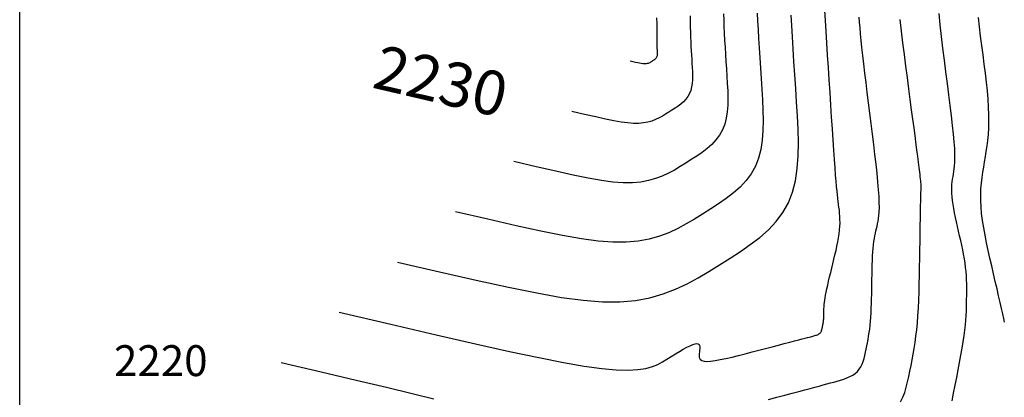
# Model space of a CAD drawing. Units: millimetres. Extents: x 193795 to 197928, y 8943600 to 8944624.
# Drawn here: x 194800 to 194867, y 8944037 to 8944063 of the extents above; entities that cross this region are included whole.
import ezdxf

# ---------------------------------------------------------------- set-up
doc = ezdxf.new("R2010")
doc.units = ezdxf.units.MM
for name, color, linetype in [('_cotas', 7, 'Continuous'), ('CNIVEL_M', 18, 'Continuous'), ('CNIVEL_S', 36, 'Continuous'), ('CUADRICULA', 2, 'Continuous')]:
    doc.layers.add(name, color=color, linetype=linetype)
doc.styles.get("Standard").update_dxf_attribs({"font": 'romans.shx'})

msp = doc.modelspace()

# ---------------------------------------------------------------- linework, layer by layer
at = {"layer": 'CNIVEL_M'}
for points in [[(194845.561, 8944062.986), (194845.567, 8944062.596), (194845.575, 8944062.225), (194845.585, 8944061.872), (194845.597, 8944061.537), (194845.611, 8944061.217), (194845.626, 8944060.91), (194845.642, 8944060.613), (194845.66, 8944060.323), (194845.677, 8944060.039), (194845.695, 8944059.757), (194845.713, 8944059.475), (194845.727, 8944059.197), (194845.733, 8944058.922), (194845.729, 8944058.655), (194845.71, 8944058.396), (194845.673, 8944058.15), (194845.614, 8944057.917), (194845.53, 8944057.7), (194845.417, 8944057.501), (194845.279, 8944057.317), (194845.12, 8944057.148), (194844.942, 8944056.99), (194844.749, 8944056.842), (194844.546, 8944056.7), (194844.335, 8944056.563), (194844.121, 8944056.428), (194843.906, 8944056.294), (194843.686, 8944056.164), (194843.459, 8944056.042), (194843.221, 8944055.93), (194842.968, 8944055.834), (194842.696, 8944055.757), (194842.401, 8944055.702), (194842.08, 8944055.673), (194841.728, 8944055.674), (194841.335, 8944055.705), (194840.892, 8944055.765), (194840.386, 8944055.853), (194839.809, 8944055.97), (194839.149, 8944056.115), (194838.396, 8944056.287), (194837.539, 8944056.486)], [(194850.901, 8944036.895), (194851.466, 8944037.042), (194851.999, 8944037.181), (194852.496, 8944037.312), (194852.949, 8944037.431), (194853.355, 8944037.539), (194853.718, 8944037.636), (194854.044, 8944037.724), (194854.339, 8944037.805), (194854.609, 8944037.879), (194854.861, 8944037.948), (194855.1, 8944038.015), (194855.333, 8944038.08), (194855.565, 8944038.145), (194855.794, 8944038.212), (194856.017, 8944038.285), (194856.231, 8944038.364), (194856.433, 8944038.453), (194856.62, 8944038.553), (194856.79, 8944038.668), (194856.939, 8944038.799), (194857.065, 8944038.948), (194857.171, 8944039.114), (194857.259, 8944039.294), (194857.332, 8944039.485), (194857.393, 8944039.686), (194857.446, 8944039.895), (194857.492, 8944040.107), (194857.536, 8944040.323), (194857.579, 8944040.539), (194857.621, 8944040.756), (194857.663, 8944040.978), (194857.702, 8944041.205), (194857.739, 8944041.44), (194857.773, 8944041.684), (194857.804, 8944041.939), (194857.83, 8944042.208), (194857.852, 8944042.49), (194857.87, 8944042.786), (194857.884, 8944043.094), (194857.895, 8944043.41), (194857.904, 8944043.735), (194857.911, 8944044.064), (194857.917, 8944044.398), (194857.922, 8944044.733), (194857.928, 8944045.069), (194857.934, 8944045.401), (194857.94, 8944045.728), (194857.949, 8944046.047), (194857.959, 8944046.354), (194857.972, 8944046.648), (194857.989, 8944046.925), (194858.009, 8944047.183), (194858.032, 8944047.419), (194858.06, 8944047.636), (194858.091, 8944047.837), (194858.124, 8944048.023), (194858.159, 8944048.199), (194858.196, 8944048.366), (194858.234, 8944048.528), (194858.273, 8944048.687), (194858.311, 8944048.846), (194858.347, 8944049.015), (194858.379, 8944049.201), (194858.405, 8944049.413), (194858.424, 8944049.659), (194858.432, 8944049.949), (194858.429, 8944050.291), (194858.411, 8944050.694), (194858.378, 8944051.163), (194858.332, 8944051.693), (194858.273, 8944052.275), (194858.204, 8944052.9), (194858.128, 8944053.56), (194858.045, 8944054.246), (194857.958, 8944054.949), (194857.87, 8944055.661), (194857.781, 8944056.373), (194857.694, 8944057.079), (194857.608, 8944057.773), (194857.526, 8944058.447), (194857.448, 8944059.097), (194857.375, 8944059.715), (194857.309, 8944060.296), (194857.251, 8944060.832), (194857.2, 8944061.32), (194857.158, 8944061.765), (194857.121, 8944062.172), (194857.09, 8944062.547), (194857.064, 8944062.897)], [(194817.765, 8944039.413), (194820.49, 8944038.777), (194822.872, 8944038.218), (194824.928, 8944037.731), (194826.679, 8944037.308), (194828.142, 8944036.942)]]:
    msp.add_lwpolyline(points, dxfattribs=at)
at = {"layer": 'CNIVEL_S'}
for points in [[(194821.72, 8944042.827), (194825.231, 8944042.009), (194828.309, 8944041.296), (194830.988, 8944040.683), (194833.299, 8944040.168), (194835.279, 8944039.746), (194836.96, 8944039.413), (194838.376, 8944039.166), (194839.56, 8944038.999), (194840.546, 8944038.909), (194841.359, 8944038.887), (194842.024, 8944038.922), (194842.566, 8944039.006), (194843.009, 8944039.128), (194843.378, 8944039.28), (194843.697, 8944039.451), (194843.992, 8944039.631), (194844.282, 8944039.812), (194844.568, 8944039.988), (194844.843, 8944040.155), (194845.105, 8944040.308), (194845.347, 8944040.442), (194845.565, 8944040.553), (194845.755, 8944040.635), (194845.911, 8944040.684), (194846.03, 8944040.696), (194846.116, 8944040.676), (194846.173, 8944040.627), (194846.207, 8944040.555), (194846.221, 8944040.464), (194846.221, 8944040.359), (194846.211, 8944040.244), (194846.196, 8944040.125), (194846.182, 8944040.005), (194846.175, 8944039.889), (194846.184, 8944039.781), (194846.215, 8944039.684), (194846.275, 8944039.602), (194846.373, 8944039.538), (194846.516, 8944039.498), (194846.712, 8944039.483), (194846.965, 8944039.498), (194847.27, 8944039.538), (194847.62, 8944039.602), (194848.007, 8944039.684), (194848.425, 8944039.781), (194848.865, 8944039.889), (194849.319, 8944040.005), (194849.782, 8944040.125), (194850.244, 8944040.245), (194850.7, 8944040.363), (194851.144, 8944040.478), (194851.569, 8944040.588), (194851.968, 8944040.692), (194852.337, 8944040.788), (194852.667, 8944040.874), (194852.954, 8944040.949), (194853.192, 8944041.012), (194853.387, 8944041.063), (194853.543, 8944041.105), (194853.669, 8944041.138), (194853.769, 8944041.165), (194853.85, 8944041.187), (194853.919, 8944041.206), (194853.981, 8944041.224), (194854.043, 8944041.241), (194854.103, 8944041.259), (194854.162, 8944041.278), (194854.219, 8944041.299), (194854.272, 8944041.322), (194854.322, 8944041.349), (194854.366, 8944041.379), (194854.406, 8944041.414), (194854.439, 8944041.453), (194854.467, 8944041.497), (194854.49, 8944041.545), (194854.51, 8944041.595), (194854.526, 8944041.649), (194854.54, 8944041.704), (194854.552, 8944041.76), (194854.564, 8944041.817), (194854.575, 8944041.874), (194854.586, 8944041.932), (194854.597, 8944041.99), (194854.608, 8944042.05), (194854.618, 8944042.112), (194854.627, 8944042.177), (194854.635, 8944042.244), (194854.642, 8944042.315), (194854.647, 8944042.39), (194854.652, 8944042.468), (194854.656, 8944042.55), (194854.659, 8944042.633), (194854.661, 8944042.719), (194854.663, 8944042.806), (194854.665, 8944042.895), (194854.666, 8944042.983), (194854.668, 8944043.073), (194854.67, 8944043.165), (194854.675, 8944043.265), (194854.684, 8944043.374), (194854.697, 8944043.498), (194854.715, 8944043.637), (194854.741, 8944043.797), (194854.774, 8944043.981), (194854.816, 8944044.191), (194854.866, 8944044.424), (194854.923, 8944044.677), (194854.985, 8944044.947), (194855.052, 8944045.231), (194855.123, 8944045.524), (194855.196, 8944045.825), (194855.27, 8944046.129), (194855.343, 8944046.433), (194855.416, 8944046.735), (194855.485, 8944047.034), (194855.549, 8944047.329), (194855.608, 8944047.617), (194855.658, 8944047.896), (194855.7, 8944048.166), (194855.73, 8944048.424), (194855.749, 8944048.67), (194855.757, 8944048.905), (194855.755, 8944049.13), (194855.746, 8944049.346), (194855.731, 8944049.556), (194855.711, 8944049.761), (194855.687, 8944049.963), (194855.663, 8944050.163), (194855.638, 8944050.365), (194855.612, 8944050.577), (194855.586, 8944050.81), (194855.558, 8944051.073), (194855.528, 8944051.377), (194855.496, 8944051.733), (194855.461, 8944052.151), (194855.423, 8944052.64), (194855.381, 8944053.208), (194855.336, 8944053.848), (194855.288, 8944054.55), (194855.238, 8944055.303), (194855.185, 8944056.097), (194855.132, 8944056.922), (194855.077, 8944057.767), (194855.022, 8944058.623), (194854.967, 8944059.479), (194854.913, 8944060.323), (194854.86, 8944061.144), (194854.811, 8944061.931), (194854.764, 8944062.672), (194854.722, 8944063.356)], [(194825.675, 8944046.242), (194828.524, 8944045.579), (194831.028, 8944045.006), (194833.224, 8944044.525), (194835.145, 8944044.136), (194836.826, 8944043.841), (194838.303, 8944043.642), (194839.609, 8944043.54), (194840.781, 8944043.537), (194841.849, 8944043.632), (194842.829, 8944043.815), (194843.733, 8944044.072), (194844.576, 8944044.392), (194845.368, 8944044.762), (194846.122, 8944045.17), (194846.852, 8944045.602), (194847.569, 8944046.047), (194848.282, 8944046.496), (194848.982, 8944046.952), (194849.659, 8944047.424), (194850.299, 8944047.918), (194850.891, 8944048.443), (194851.422, 8944049.006), (194851.88, 8944049.615), (194852.254, 8944050.278), (194852.535, 8944050.999), (194852.731, 8944051.774), (194852.854, 8944052.595), (194852.917, 8944053.454), (194852.932, 8944054.344), (194852.91, 8944055.257), (194852.864, 8944056.185), (194852.805, 8944057.12), (194852.745, 8944058.055), (194852.686, 8944058.979), (194852.629, 8944059.879), (194852.574, 8944060.745), (194852.524, 8944061.566), (194852.478, 8944062.329), (194852.437, 8944063.024)], [(194850.127, 8944063.167), (194850.153, 8944062.64), (194850.184, 8944062.065), (194850.219, 8944061.45), (194850.258, 8944060.8), (194850.3, 8944060.124), (194850.344, 8944059.427), (194850.389, 8944058.716), (194850.435, 8944057.999), (194850.48, 8944057.282), (194850.515, 8944056.57), (194850.532, 8944055.87), (194850.521, 8944055.188), (194850.473, 8944054.529), (194850.378, 8944053.899), (194850.228, 8944053.305), (194850.013, 8944052.752), (194849.726, 8944052.244), (194849.374, 8944051.777), (194848.967, 8944051.345), (194848.513, 8944050.942), (194848.022, 8944050.563), (194847.504, 8944050.201), (194846.966, 8944049.852), (194846.419, 8944049.508), (194845.87, 8944049.166), (194845.31, 8944048.834), (194844.732, 8944048.522), (194844.124, 8944048.238), (194843.478, 8944047.993), (194842.784, 8944047.795), (194842.033, 8944047.655), (194841.214, 8944047.583), (194840.316, 8944047.585), (194839.314, 8944047.663), (194838.181, 8944047.816), (194836.892, 8944048.042), (194835.419, 8944048.34), (194833.735, 8944048.709), (194831.814, 8944049.149), (194829.629, 8944049.657)], [(194847.837, 8944063.119), (194847.851, 8944062.696), (194847.869, 8944062.256), (194847.891, 8944061.801), (194847.915, 8944061.334), (194847.942, 8944060.855), (194847.971, 8944060.368), (194848.002, 8944059.875), (194848.033, 8944059.378), (194848.065, 8944058.878), (194848.096, 8944058.379), (194848.121, 8944057.883), (194848.133, 8944057.396), (194848.125, 8944056.921), (194848.092, 8944056.463), (194848.026, 8944056.025), (194847.921, 8944055.611), (194847.771, 8944055.226), (194847.572, 8944054.872), (194847.327, 8944054.547), (194847.043, 8944054.246), (194846.728, 8944053.966), (194846.386, 8944053.702), (194846.025, 8944053.451), (194845.651, 8944053.207), (194845.27, 8944052.968), (194844.888, 8944052.73), (194844.498, 8944052.499), (194844.095, 8944052.282), (194843.673, 8944052.084), (194843.223, 8944051.913), (194842.74, 8944051.776), (194842.217, 8944051.679), (194841.647, 8944051.628), (194841.022, 8944051.63), (194840.325, 8944051.684), (194839.536, 8944051.79), (194838.639, 8944051.947), (194837.614, 8944052.155), (194836.442, 8944052.412), (194835.105, 8944052.718), (194833.584, 8944053.072)], [(194843.295, 8944062.857), (194843.296, 8944062.444), (194843.297, 8944062.074), (194843.299, 8944061.753), (194843.301, 8944061.488), (194843.303, 8944061.273), (194843.306, 8944061.101), (194843.31, 8944060.965), (194843.313, 8944060.858), (194843.317, 8944060.772), (194843.321, 8944060.7), (194843.325, 8944060.636), (194843.329, 8944060.572), (194843.332, 8944060.51), (194843.334, 8944060.448), (194843.333, 8944060.388), (194843.329, 8944060.33), (194843.32, 8944060.275), (194843.307, 8944060.222), (194843.288, 8944060.174), (194843.263, 8944060.129), (194843.232, 8944060.088), (194843.196, 8944060.05), (194843.156, 8944060.014), (194843.113, 8944059.981), (194843.067, 8944059.949), (194843.02, 8944059.918), (194842.972, 8944059.888), (194842.923, 8944059.858), (194842.874, 8944059.829), (194842.823, 8944059.801), (194842.77, 8944059.776), (194842.713, 8944059.755), (194842.652, 8944059.737), (194842.586, 8944059.725), (194842.514, 8944059.719), (194842.435, 8944059.719), (194842.346, 8944059.726), (194842.247, 8944059.739), (194842.133, 8944059.759), (194842.004, 8944059.785), (194841.855, 8944059.818), (194841.686, 8944059.857), (194841.494, 8944059.901)], [(194859.874, 8944036.731), (194860.027, 8944037.043), (194860.154, 8944037.375), (194860.26, 8944037.724), (194860.351, 8944038.085), (194860.432, 8944038.455), (194860.508, 8944038.828), (194860.583, 8944039.203), (194860.656, 8944039.581), (194860.728, 8944039.966), (194860.796, 8944040.36), (194860.861, 8944040.767), (194860.92, 8944041.191), (194860.973, 8944041.634), (194861.019, 8944042.1), (194861.057, 8944042.591), (194861.088, 8944043.104), (194861.112, 8944043.638), (194861.132, 8944044.187), (194861.147, 8944044.75), (194861.159, 8944045.322), (194861.17, 8944045.901), (194861.179, 8944046.483), (194861.188, 8944047.065), (194861.197, 8944047.637), (194861.206, 8944048.191), (194861.214, 8944048.719), (194861.222, 8944049.211), (194861.23, 8944049.659), (194861.237, 8944050.053), (194861.243, 8944050.385), (194861.249, 8944050.648), (194861.254, 8944050.849), (194861.258, 8944050.997), (194861.262, 8944051.1), (194861.266, 8944051.167), (194861.269, 8944051.208), (194861.272, 8944051.231), (194861.275, 8944051.245), (194861.278, 8944051.257), (194861.281, 8944051.273), (194861.283, 8944051.293), (194861.284, 8944051.32), (194861.283, 8944051.357), (194861.28, 8944051.406), (194861.275, 8944051.47), (194861.268, 8944051.55), (194861.258, 8944051.649), (194861.245, 8944051.765), (194861.23, 8944051.896), (194861.213, 8944052.038), (194861.194, 8944052.19), (194861.174, 8944052.349), (194861.154, 8944052.513), (194861.133, 8944052.68), (194861.112, 8944052.849), (194861.09, 8944053.027), (194861.065, 8944053.225), (194861.036, 8944053.452), (194861.002, 8944053.719), (194860.961, 8944054.034), (194860.913, 8944054.408), (194860.855, 8944054.851), (194860.788, 8944055.368), (194860.711, 8944055.955), (194860.626, 8944056.599), (194860.535, 8944057.293), (194860.438, 8944058.026), (194860.338, 8944058.788), (194860.235, 8944059.57), (194860.13, 8944060.362), (194860.027, 8944061.155), (194859.932, 8944061.947), (194859.852, 8944062.738)], [(194863.372, 8944036.802), (194863.48, 8944037.334), (194863.586, 8944037.866), (194863.691, 8944038.394), (194863.792, 8944038.913), (194863.889, 8944039.42), (194863.979, 8944039.91), (194864.062, 8944040.379), (194864.134, 8944040.822), (194864.196, 8944041.236), (194864.245, 8944041.618), (194864.283, 8944041.97), (194864.311, 8944042.297), (194864.332, 8944042.603), (194864.346, 8944042.892), (194864.355, 8944043.168), (194864.361, 8944043.436), (194864.365, 8944043.7), (194864.369, 8944043.963), (194864.372, 8944044.227), (194864.372, 8944044.492), (194864.369, 8944044.76), (194864.36, 8944045.032), (194864.346, 8944045.307), (194864.325, 8944045.588), (194864.295, 8944045.875), (194864.256, 8944046.168), (194864.209, 8944046.467), (194864.155, 8944046.771), (194864.094, 8944047.079), (194864.029, 8944047.391), (194863.96, 8944047.705), (194863.889, 8944048.021), (194863.816, 8944048.337), (194863.744, 8944048.654), (194863.673, 8944048.968), (194863.606, 8944049.277), (194863.543, 8944049.58), (194863.486, 8944049.873), (194863.438, 8944050.155), (194863.399, 8944050.423), (194863.371, 8944050.675), (194863.355, 8944050.909), (194863.35, 8944051.127), (194863.355, 8944051.331), (194863.368, 8944051.523), (194863.387, 8944051.707), (194863.411, 8944051.883), (194863.439, 8944052.055), (194863.467, 8944052.224), (194863.496, 8944052.395), (194863.523, 8944052.576), (194863.545, 8944052.776), (194863.561, 8944053.006), (194863.569, 8944053.275), (194863.566, 8944053.594), (194863.551, 8944053.972), (194863.52, 8944054.419), (194863.474, 8944054.941), (194863.413, 8944055.533), (194863.339, 8944056.184), (194863.255, 8944056.884), (194863.163, 8944057.624), (194863.064, 8944058.393), (194862.961, 8944059.182), (194862.855, 8944059.981), (194862.751, 8944060.781), (194862.654, 8944061.578), (194862.57, 8944062.369), (194862.507, 8944063.151)], [(194866.939, 8944042.156), (194866.885, 8944042.403), (194866.817, 8944042.71), (194866.735, 8944043.073), (194866.642, 8944043.484), (194866.539, 8944043.934), (194866.429, 8944044.417), (194866.313, 8944044.923), (194866.194, 8944045.445), (194866.072, 8944045.975), (194865.951, 8944046.506), (194865.832, 8944047.034), (194865.719, 8944047.556), (194865.615, 8944048.07), (194865.522, 8944048.573), (194865.444, 8944049.063), (194865.382, 8944049.535), (194865.341, 8944049.989), (194865.321, 8944050.421), (194865.321, 8944050.833), (194865.339, 8944051.229), (194865.371, 8944051.611), (194865.414, 8944051.982), (194865.466, 8944052.345), (194865.523, 8944052.702), (194865.584, 8944053.057), (194865.644, 8944053.411), (194865.702, 8944053.77), (194865.756, 8944054.138), (194865.803, 8944054.519), (194865.84, 8944054.918), (194865.867, 8944055.339), (194865.88, 8944055.786), (194865.877, 8944056.264), (194865.857, 8944056.776), (194865.821, 8944057.318), (194865.771, 8944057.887), (194865.711, 8944058.478), (194865.641, 8944059.087), (194865.564, 8944059.709), (194865.483, 8944060.339), (194865.399, 8944060.975), (194865.316, 8944061.61), (194865.239, 8944062.243), (194865.173, 8944062.871)]]:
    msp.add_lwpolyline(points, dxfattribs=at)
at = {"layer": 'CUADRICULA', "color": 8}
msp.add_line((194800, 8943600), (194800, 8944600), dxfattribs=at)

# ---------------------------------------------------------------- texts
at = {"layer": '_cotas'}
msp.add_text(' 2230', height=3, rotation=346.8709, dxfattribs=at).set_placement((194822.97, 8944058.33))
msp.add_text(' 2220', height=2.1, dxfattribs=at).set_placement((194805.77, 8944038.485))

doc.saveas('drawing.dxf')
